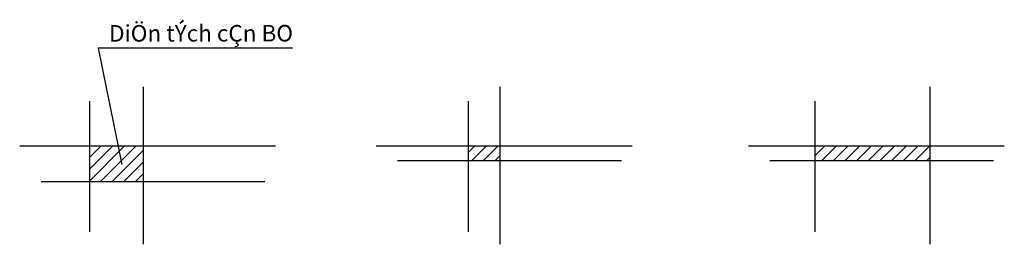
# Model space of a CAD drawing. Extents: x 406 to 1897, y 1459 to 1799.
import ezdxf

# ---------------------------------------------------------------- set-up
doc = ezdxf.new("R2010")
doc.units = 0
doc.header["$MEASUREMENT"] = 0
doc.layers.add('TEXT', color=7, linetype='Continuous')
doc.styles.add('VNARIAL', font='Vnarial_0.ttf')
pattern_1 = [(45, (80.958, 1654.685), (-8.838835, 8.838835), [])]

msp = doc.modelspace()

# ---------------------------------------------------------------- hatches: boundary and pattern name
h = msp.add_hatch()
h.set_pattern_fill('ANSI31', color=256, scale=100, style=0)
h.set_pattern_definition(pattern_1)
h.paths.add_polyline_path([(592.6, 1607.8), (511.2, 1607.8), (511.2, 1553.6), (592.6, 1553.6)])
h = msp.add_hatch()
h.set_pattern_fill('ANSI31', color=256, scale=100, style=0)
h.set_pattern_definition(pattern_1)
h.paths.add_polyline_path([(1132.5, 1607.8), (1084.9, 1607.8), (1084.9, 1585.6), (1132.5, 1585.6)])
h = msp.add_hatch()
h.set_pattern_fill('ANSI31', color=256, scale=100, style=0)
h.set_pattern_definition(pattern_1)
h.paths.add_polyline_path([(1784.1, 1607.8), (1610.1, 1607.8), (1610.1, 1585.6), (1784.1, 1585.6)])

# ---------------------------------------------------------------- linework, layer by layer
for points in [[(818.7, 1755.6), (524.2, 1755.6), (560.4, 1579.5)], [(978, 1585.6), (1316.9, 1585.6)], [(1541.7, 1585.6), (1880.6, 1585.6)], [(438, 1553.6), (776.9, 1553.6)]]:
    msp.add_lwpolyline(points)
at = {"color": 1}
for points in [[(592.6, 1697.2), (592.6, 1458.8)], [(1132.5, 1697.2), (1132.5, 1458.8)], [(1784.1, 1697.2), (1784.1, 1458.8)]]:
    msp.add_lwpolyline(points, dxfattribs=at)
at = {"color": 2}
for points in [[(511.2, 1675.5), (511.2, 1477.7)], [(1084.9, 1675.5), (1084.9, 1477.7)], [(1610.1, 1675.5), (1610.1, 1477.7)]]:
    msp.add_lwpolyline(points, dxfattribs=at)
at = {"color": 4}
for points in [[(405.5, 1607.8), (793.2, 1607.8)], [(945.5, 1607.8), (1333.1, 1607.8)], [(1509.2, 1607.8), (1896.8, 1607.8)]]:
    msp.add_lwpolyline(points, dxfattribs=at)

# ---------------------------------------------------------------- texts
at = {"layer": 'TEXT', "color": 2, "style": 'VNARIAL'}
msp.add_text('DiÖn tÝch cÇn BO', height=25, rotation=0.0543, dxfattribs=at).set_placement((540.9, 1765.6))

doc.saveas('drawing.dxf')
